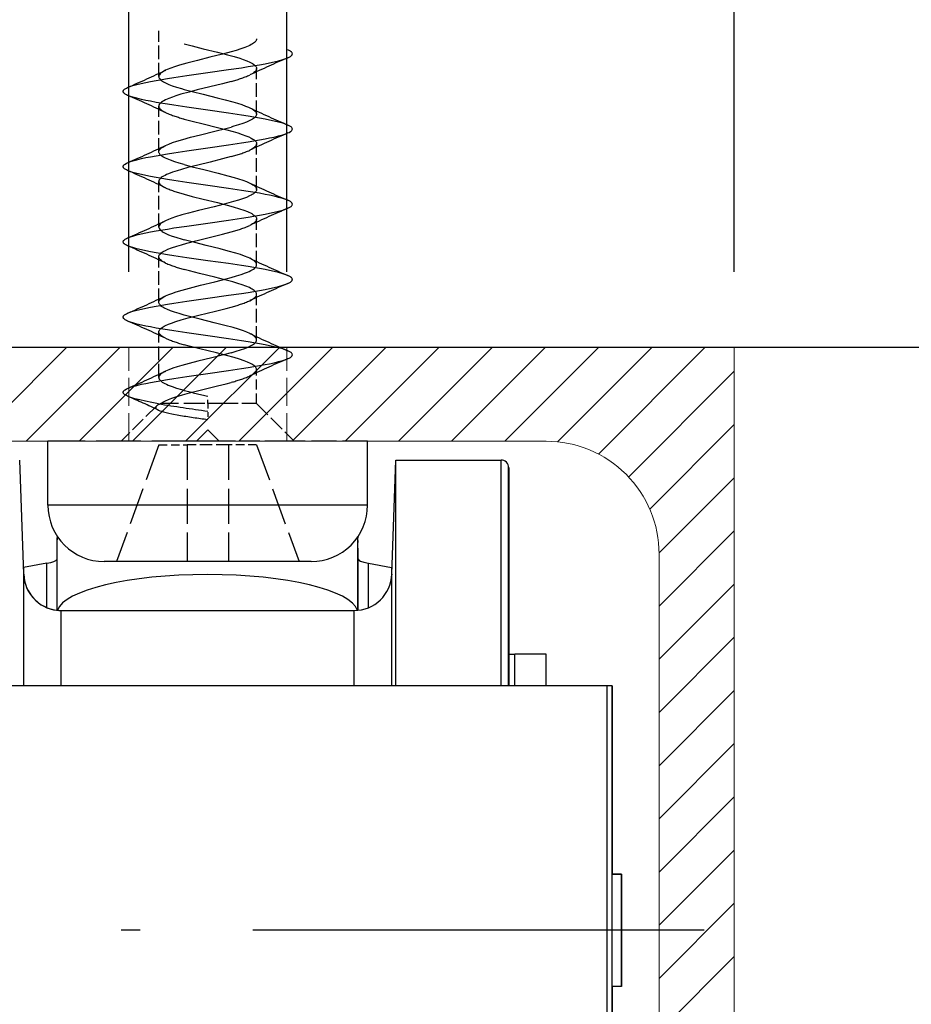
# Model space of a CAD drawing. Extents: x -28 to 330, y -44 to 285.
# Drawn here: x 200 to 224, y 218 to 244 of the extents above; entities that cross this region are included whole.
import ezdxf

# ---------------------------------------------------------------- set-up
doc = ezdxf.new("R2010")
doc.units = 0
doc.linetypes.add('DASHDOT', pattern=[18.5, 12, -3, 0.5, -3])
doc.linetypes.add('DASHED', pattern=[15, 12, -3])
doc.layers.get('0').update_dxf_attribs({"linetype": 'CONTINUOUS'})
doc.layers.get('Defpoints').update_dxf_attribs({"linetype": 'CONTINUOUS'})
for name, color, linetype, lineweight in [('HAWA1', 2, 'CONTINUOUS', 0), ('Hawa2', 9, 'CONTINUOUS', 0), ('Hawa4', 4, 'CONTINUOUS', 0)]:
    doc.layers.add(name, color=color, linetype=linetype, lineweight=lineweight)
doc.layers.add('Hawa5', color=1, linetype='CONTINUOUS')
doc.layers.add('Hawa6', color=3, linetype='CONTINUOUS')
doc.styles.add('Beschlag', font='ARIAL.TTF', dxfattribs={"width": 0.9})
doc.dimstyles.new('HAWA-Strich', dxfattribs={"dimtxt": 3.5, "dimasz": 2, "dimexe": 1, "dimexo": 2, "dimgap": 1, "dimtad": 1, "dimdec": 1, "dimdsep": 46, "dimtxsty": 'Beschlag', "dimblk1": 'OBLIQUE', "dimblk2": 'OBLIQUE', "dimsah": 1, "dimcen": 0, "dimdle": 1, "dimclrd": 256, "dimclre": 256, "dimclrt": 256, "dimadec": 1, "dimazin": 2, "dimtfac": 0.711429, "dimtdec": 1, "dimtmove": 0, "dimatfit": 3, "dimldrblk": 'OBLIQUE', "dimfxl": 1, "dimtolj": 1, "dimarcsym": 0})

# ---------------------------------------------------------------- blocks, each defined once
blk = doc.blocks.new('_Oblique')
at = {"color": 0, "lineweight": -2}
blk.add_line((-0.5, -0.5), (0.5, 0.5), dxfattribs=at)
blk = doc.blocks.new('*D3')
at = {"layer": 'Defpoints', "color": 0}
for p in [(205.334, 235.234), (200.334, 205.234), (262.434, 205.233)]:
    blk.add_point(p, dxfattribs=at)
at = {"layer": 'HAWA1', "lineweight": -2}
for p, q in [((262.435, 236.233), (262.434, 204.233)), ((207.334, 235.234), (263.435, 235.233)), ((202.334, 205.234), (263.434, 205.233))]:
    blk.add_line(p, q, dxfattribs=at)
at = {"layer": 'HAWA1', "lineweight": -2, "xscale": 2, "yscale": 2, "zscale": 2}
for p, rotation in [((262.435, 235.233), 89.99856899999997), ((262.434, 205.233), 269.998569)]:
    blk.add_blockref('_Oblique', p, dxfattribs=dict(at, rotation=rotation))
at = {"layer": 'HAWA1', "insert": (257.99, 220.233), "char_height": 3.5, "attachment_point": 5, "rotation": 89.9986, "style": 'Beschlag'}
blk.add_mtext('\\A1;30 [1{\\H0.711429x;\\S3/16;}"]', dxfattribs=at)
blk = doc.blocks.new('*D4')
at = {"layer": 'Defpoints', "color": 0}
for p in [(205.334, 235.234), (282.432, 235.234), (222.834, 179.234)]:
    blk.add_point(p, dxfattribs=at)
at = {"layer": 'HAWA1', "lineweight": -2}
for p, q in [((282.431, 178.234), (282.432, 236.234)), ((207.334, 235.234), (283.432, 235.234)), ((224.834, 179.234), (283.431, 179.234))]:
    blk.add_line(p, q, dxfattribs=at)
at = {"layer": 'HAWA1', "lineweight": -2, "xscale": 2, "yscale": 2, "zscale": 2}
for p, rotation in [((282.432, 235.234), 89.999523), ((282.431, 179.234), 269.9995229999999)]:
    blk.add_blockref('_Oblique', p, dxfattribs=dict(at, rotation=rotation))
at = {"layer": 'HAWA1', "insert": (278.03, 207.234), "char_height": 3.5, "attachment_point": 5, "rotation": 89.9995, "style": 'Beschlag'}
blk.add_mtext('\\A1;56 [2{\\H0.711429x;\\S7/32;}"]{}{%%p3}', dxfattribs=at)
blk = doc.blocks.new('*D6')
at = {"layer": 'Defpoints', "color": 0}
for p in [(219.334, 269.053), (191.334, 235.234), (219.334, 235.234)]:
    blk.add_point(p, dxfattribs=at)
at = {"layer": 'HAWA1', "lineweight": -2}
for p, q in [((191.334, 237.234), (191.334, 270.053)), ((219.334, 237.234), (219.334, 270.053)), ((190.334, 269.053), (220.334, 269.053))]:
    blk.add_line(p, q, dxfattribs=at)
at = {"layer": 'HAWA1', "lineweight": -2, "xscale": 2, "yscale": 2, "zscale": 2, "rotation": 180}
blk.add_blockref('_Oblique', (191.334, 269.053), dxfattribs=at)
at = {"layer": 'HAWA1', "lineweight": -2, "xscale": 2, "yscale": 2, "zscale": 2}
blk.add_blockref('_Oblique', (219.334, 269.053), dxfattribs=at)
at = {"layer": 'HAWA1', "insert": (205.334, 273.498), "char_height": 3.5, "attachment_point": 5, "style": 'Beschlag'}
blk.add_mtext('\\A1;28 [1{\\H0.711429x;\\S3/32;}"]', dxfattribs=at)
blk = doc.blocks.new('*D7')
at = {"layer": 'Defpoints', "color": 0}
for p in [(207.434, 249.319), (203.234, 235.234), (207.434, 235.234)]:
    blk.add_point(p, dxfattribs=at)
at = {"layer": 'HAWA1', "lineweight": -2}
for p, q in [((203.234, 237.234), (203.234, 250.319)), ((207.434, 237.234), (207.434, 250.319)), ((202.234, 249.319), (208.434, 249.319))]:
    blk.add_line(p, q, dxfattribs=at)
at = {"layer": 'HAWA1', "lineweight": -2, "xscale": 2, "yscale": 2, "zscale": 2, "rotation": 180}
blk.add_blockref('_Oblique', (203.234, 249.319), dxfattribs=at)
at = {"layer": 'HAWA1', "lineweight": -2, "xscale": 2, "yscale": 2, "zscale": 2}
blk.add_blockref('_Oblique', (207.434, 249.319), dxfattribs=at)
at = {"layer": 'HAWA1', "insert": (205.334, 253.741), "char_height": 3.5, "attachment_point": 5, "style": 'Beschlag'}
blk.add_mtext('\\A1;%%c4.2 [{\\H0.711429x;\\S5/32;}"]', dxfattribs=at)

msp = doc.modelspace()

# ---------------------------------------------------------------- linework, layer by layer
at = {"layer": 'Hawa2', "color": 9, "ltscale": 0.088388}
for p, q in [((199.089419, 232.734431), (201.589419, 235.234431)), ((200.503635, 232.734431), (203.003635, 235.234431)), ((201.91785, 232.734431), (204.41785, 235.234431)), ((203.332065, 232.734431), (205.832065, 235.234431)), ((204.74628, 232.734431), (207.24628, 235.234431)), ((206.160495, 232.734431), (208.660495, 235.234431)), ((207.57471, 232.734431), (210.07471, 235.234431)), ((208.988925, 232.734431), (211.488925, 235.234431)), ((210.403125, 232.734431), (212.903125, 235.234431)), ((211.81734, 232.734431), (214.31734, 235.234431)), ((213.231555, 232.734431), (215.731555, 235.234431))]:
    msp.add_line(p, q, dxfattribs=at)
at = {"layer": 'Hawa2', "color": 9, "ltscale": 0.088915}
msp.add_line((214.630847, 232.719538), (217.14577, 235.234431), dxfattribs=at)
at = {"layer": 'Hawa2', "color": 9, "ltscale": 0.100435}
msp.add_line((215.719241, 232.393733), (218.559985, 235.234431), dxfattribs=at)
at = {"layer": 'Hawa2', "color": 9, "ltscale": 0.099412}
msp.add_line((216.521762, 231.782038), (219.333591, 234.593806), dxfattribs=at)
at = {"layer": 'Hawa2', "color": 9, "ltscale": 0.079566}
msp.add_line((217.083148, 230.929133), (219.333591, 233.179621), dxfattribs=at)
at = {"layer": 'Hawa2', "color": 9, "ltscale": 0.070762}
msp.add_line((217.332141, 229.763972), (219.333591, 231.765437), dxfattribs=at)
at = {"layer": 'Hawa2', "color": 9, "ltscale": 0.070711}
for p, q in [((217.333591, 228.35113), (219.333591, 230.35113)), ((217.333591, 226.936945), (219.333591, 228.936945)), ((217.333591, 225.522761), (219.333591, 227.522761)), ((217.333591, 224.108576), (219.333591, 226.108576)), ((217.333591, 222.694392), (219.333591, 224.694392)), ((217.333591, 221.280085), (219.333591, 223.280085)), ((217.333591, 219.865901), (219.333591, 221.865901)), ((217.333591, 218.451716), (219.333591, 220.451716)), ((217.333591, 217.037531), (219.333591, 219.037531))]:
    msp.add_line(p, q, dxfattribs=at)
at = {"layer": 'Hawa4', "color": 4, "ltscale": 0.35}
for p, q in [((191.333591, 235.234431), (205.333591, 235.234431)), ((205.333591, 235.234431), (219.333591, 235.234431))]:
    msp.add_line(p, q, dxfattribs=at)
at = {"layer": 'Hawa4', "color": 4, "linetype": 'DASHED', "ltscale": 0.0625}
for p, q in [((203.2336, 232.734431), (203.2336, 235.234431)), ((203.2336, 232.734431), (203.2336, 235.234431)), ((207.433597, 232.734431), (207.433597, 235.234431))]:
    msp.add_line(p, q, dxfattribs=at)
at = {"layer": 'Hawa4', "color": 4}
msp.add_line((219.333591, 205.234431), (219.333591, 235.234431), dxfattribs=at)
at = {"layer": 'Hawa4', "color": 4, "ltscale": 0.010607}
msp.add_line((205.033603, 232.734431), (205.333591, 233.034479), dxfattribs=at)
at = {"layer": 'Hawa4', "color": 4, "ltscale": 0.010608}
msp.add_line((205.633594, 232.734431), (205.333591, 233.034479), dxfattribs=at)
at = {"layer": 'Hawa4', "color": 4, "ltscale": 0.2175}
for p, q in [((205.033603, 232.734431), (196.333591, 232.734431)), ((214.333591, 232.734431), (205.633594, 232.734431))]:
    msp.add_line(p, q, dxfattribs=at)
at = {"layer": 'Hawa4', "color": 4, "ltscale": 0.372549}
msp.add_line((217.333591, 214.832453), (217.333591, 229.734431), dxfattribs=at)
at = {"layer": 'Hawa4', "color": 4}
msp.add_arc((214.333591, 229.734431), 3, 0, 90.000003, dxfattribs=at)
at = {"layer": 'Hawa5', "color": 1, "linetype": 'DASHED', "ltscale": 0.030328}
msp.add_line((204.033603, 242.427912), (204.033603, 243.641047), dxfattribs=at)
at = {"layer": 'Hawa5', "color": 1, "linetype": 'DASHED', "ltscale": 0.030325}
for p, q in [((206.633594, 241.427912), (206.633594, 242.640925)), ((204.033603, 240.427912), (204.033603, 241.640925)), ((206.633594, 239.427912), (206.633594, 240.640925)), ((204.033603, 238.427912), (204.033603, 239.640925)), ((206.633594, 237.427912), (206.633594, 238.640925)), ((204.033603, 236.427912), (204.033603, 237.640925)), ((206.633594, 235.427912), (206.633594, 236.640925)), ((204.033603, 234.427912), (204.033603, 235.640925))]:
    msp.add_line(p, q, dxfattribs=at)
at = {"layer": 'Hawa5', "color": 1}
msp.add_line((182.833591, 235.234431), (227.833591, 235.234431), dxfattribs=at)
at = {"layer": 'Hawa5', "color": 1, "linetype": 'DASHED', "ltscale": 0.022662}
msp.add_line((206.633594, 233.734431), (206.633594, 234.640925), dxfattribs=at)
at = {"layer": 'Hawa5', "color": 1, "linetype": 'DASHED', "ltscale": 0.004837}
msp.add_line((205.333591, 233.734431), (205.333591, 233.927912), dxfattribs=at)
at = {"layer": 'Hawa5', "color": 1, "linetype": 'DASHED', "ltscale": 0.033017}
msp.add_line((203.967471, 233.668269), (203.033603, 232.734431), dxfattribs=at)
at = {"layer": 'Hawa5', "color": 1, "linetype": 'DASHED', "ltscale": 0.046689}
msp.add_line((205.956851, 233.734431), (204.089282, 233.734431), dxfattribs=at)
at = {"layer": 'Hawa5', "color": 1, "linetype": 'DASHED', "ltscale": 0.0325}
msp.add_line((206.633594, 233.734431), (205.333591, 233.734431), dxfattribs=at)
at = {"layer": 'Hawa5', "color": 1, "linetype": 'DASHED', "ltscale": 0.010492}
msp.add_line((205.333591, 233.734431), (205.333591, 233.314753), dxfattribs=at)
at = {"layer": 'Hawa5', "color": 1, "linetype": 'DASHED', "ltscale": 0.035355}
msp.add_line((206.633594, 233.734431), (207.633594, 232.734431), dxfattribs=at)
at = {"layer": 'Hawa5', "color": 1, "linetype": 'DASHED', "ltscale": 0.098748}
msp.add_line((205.033511, 232.734431), (201.083591, 232.734431), dxfattribs=at)
at = {"layer": 'Hawa5', "color": 1, "ltscale": 0.042499}
for p, q in [((201.083591, 231.03448), (201.083591, 232.734431)), ((209.583591, 231.03448), (209.583591, 232.734431))]:
    msp.add_line(p, q, dxfattribs=at)
at = {"layer": 'Hawa5', "color": 1, "ltscale": 0.015004}
msp.add_line((205.633685, 232.734431), (205.033511, 232.734431), dxfattribs=at)
at = {"layer": 'Hawa5', "color": 1, "linetype": 'DASHED', "ltscale": 0.043437}
msp.add_line((207.371158, 232.734431), (205.633685, 232.734431), dxfattribs=at)
at = {"layer": 'Hawa5', "color": 1, "linetype": 'DASHED', "ltscale": 0.055311}
for p, q in [((209.583591, 232.734431), (207.371158, 232.734431)), ((203.296039, 231.03448), (201.083591, 231.03448))]:
    msp.add_line(p, q, dxfattribs=at)
at = {"layer": 'Hawa5', "color": 1, "linetype": 'DASHED', "ltscale": 0.082473}
for p, q in [((204.033603, 232.634455), (202.905292, 229.53448)), ((206.633594, 232.634455), (207.761905, 229.53448))]:
    msp.add_line(p, q, dxfattribs=at)
at = {"layer": 'Hawa5', "color": 1, "linetype": 'DASHED', "ltscale": 0.01875}
for p, q in [((204.033603, 232.634455), (204.783603, 232.634455)), ((206.633594, 232.634455), (205.883594, 232.634455))]:
    msp.add_line(p, q, dxfattribs=at)
at = {"layer": 'Hawa5', "color": 1, "linetype": 'DASHED', "ltscale": 0.0275}
msp.add_line((205.883594, 232.634455), (204.783603, 232.634455), dxfattribs=at)
at = {"layer": 'Hawa5', "color": 1, "linetype": 'DASHED', "ltscale": 0.077499}
for p, q in [((204.783603, 232.634455), (204.783603, 229.53448)), ((205.883594, 232.634455), (205.883594, 229.53448))]:
    msp.add_line(p, q, dxfattribs=at)
at = {"layer": 'Hawa5', "color": 1, "ltscale": 0.157189}
msp.add_line((207.371158, 231.03448), (201.083591, 231.03448), dxfattribs=at)
at = {"layer": 'Hawa5', "color": 1, "linetype": 'DASHED', "ltscale": 0.157189}
msp.add_line((209.583591, 231.03448), (203.296039, 231.03448), dxfattribs=at)
at = {"layer": 'Hawa5', "color": 1, "ltscale": 0.055311}
msp.add_line((209.583591, 231.03448), (207.371158, 231.03448), dxfattribs=at)
at = {"layer": 'Hawa5', "color": 1, "ltscale": 0.00041}
msp.add_line((201.3259, 230.093318), (201.326907, 230.109675), dxfattribs=at)
at = {"layer": 'Hawa5', "color": 1, "ltscale": 0.001364}
msp.add_line((201.326037, 230.216731), (201.326022, 230.162165), dxfattribs=at)
at = {"layer": 'Hawa5', "color": 1, "ltscale": 0.000265}
msp.add_line((201.336627, 230.162165), (201.326022, 230.162165), dxfattribs=at)
at = {"layer": 'Hawa5', "color": 1, "ltscale": 0.101711}
msp.add_line((206.652011, 229.53448), (202.583591, 229.53448), dxfattribs=at)
at = {"layer": 'Hawa5', "color": 1, "ltscale": 0.035789}
msp.add_line((208.083591, 229.53448), (206.652011, 229.53448), dxfattribs=at)
at = {"layer": 'Hawa5', "color": 1, "linetype": 'DASHED'}
for points in [[(204.710345, 243.299983), (204.918216, 243.244563), (205.213916, 243.170344), (205.590442, 243.07757), (205.861041, 243.00799), (206.031619, 242.960627), (206.183902, 242.913996), (206.279574, 242.881526), (206.370456, 242.847102), (206.453128, 242.810725), (206.489657, 242.79217), (206.52164, 242.774104), (206.548312, 242.75677), (206.569919, 242.740901), (206.587161, 242.726252), (206.600894, 242.71258), (206.611911, 242.699153), (206.620715, 242.685725), (206.62746, 242.671931), (206.63193, 242.657038), (206.633594, 242.640925)], [(206.633594, 243.427912), (206.631579, 243.41009), (206.625079, 243.391535), (206.613895, 243.372492), (206.598147, 243.353449), (206.577884, 243.334406), (206.55318, 243.315363), (206.524127, 243.29632), (206.490817, 243.277278), (206.453372, 243.258235), (206.411929, 243.239192), (206.317645, 243.20135), (206.209308, 243.163264), (206.088458, 243.125178), (205.956851, 243.087092)], [(203.204333, 242.139216), (203.284, 242.170222), (203.338245, 242.1878), (203.448367, 242.218195), (203.567782, 242.247004), (203.687686, 242.273127), (203.807971, 242.297297), (203.958743, 242.325251), (204.261264, 242.376277), (204.434222, 242.403498), (204.78049, 242.455378), (205.33356, 242.53448), (205.886478, 242.613459), (206.232638, 242.665339), (206.405536, 242.692439), (206.708148, 242.743586), (206.858981, 242.771662), (206.979327, 242.795588), (207.099292, 242.821711), (207.218783, 242.85052), (207.328891, 242.881037), (207.383151, 242.898615), (207.462817, 242.929621)], [(205.956851, 243.087092), (205.724414, 243.02508), (205.393176, 242.942561), (205.058871, 242.860041), (204.781299, 242.788264), (204.582065, 242.731623), (204.447147, 242.689143), (204.353259, 242.656062), (204.258914, 242.61822), (204.21448, 242.597834)], [(207.462817, 242.929621), (207.49689, 242.945735), (207.529636, 242.964533), (207.549106, 242.978205), (207.558078, 242.986018), (207.570056, 242.999445), (207.576953, 243.010432), (207.581775, 243.022151), (207.583591, 243.034358), (207.58179, 243.046565), (207.576984, 243.058528), (207.570087, 243.06927), (207.558108, 243.082697), (207.549136, 243.09051), (207.529666, 243.104182), (207.496921, 243.122981), (207.462833, 243.139094)], [(204.21448, 242.597834), (204.167377, 242.573664), (204.127002, 242.549372), (204.093631, 242.52508), (204.067477, 242.500788), (204.048694, 242.476496), (204.042255, 242.464655), (204.037372, 242.452204), (204.034579, 242.440241), (204.033603, 242.427912)], [(204.033603, 242.427912), (204.036487, 242.406672), (204.045108, 242.385554), (204.059375, 242.364436), (204.078693, 242.343806), (204.102237, 242.32403), (204.129184, 242.30511), (204.158847, 242.287043), (204.22504, 242.252986), (204.301242, 242.220027), (204.391788, 242.185847), (204.502429, 242.148737), (204.636096, 242.10821), (204.710345, 242.087092)], [(206.633594, 242.640925), (206.631015, 242.620905), (206.622668, 242.599665), (206.608417, 242.578181), (206.588397, 242.556696), (206.562686, 242.535334), (206.53139, 242.51385), (206.494662, 242.492365), (206.45267, 242.471003)], [(203.204349, 241.929621), (203.170276, 241.945857), (203.137546, 241.964533), (203.118091, 241.978205), (203.109103, 241.986018), (203.09714, 241.999445), (203.090228, 242.010432), (203.085406, 242.022151), (203.083591, 242.034358), (203.085406, 242.046687), (203.090213, 242.058405), (203.09711, 242.069392), (203.109073, 242.08282), (203.118045, 242.090632), (203.137515, 242.104304), (203.170261, 242.122981), (203.204333, 242.139216)], [(205.956851, 242.300105), (205.722873, 242.237727), (205.389407, 242.154597), (205.053241, 242.071711), (204.836185, 242.015925), (204.622241, 241.956599), (204.486438, 241.914973), (204.393527, 241.883601), (204.2979, 241.847468), (204.251147, 241.827693), (204.207004, 241.807185), (204.167087, 241.786433), (204.132129, 241.765681), (204.102298, 241.744929), (204.077701, 241.724055), (204.058475, 241.703303), (204.044665, 241.682551), (204.036365, 241.661677), (204.033603, 241.640925)], [(207.462863, 241.139216), (207.383212, 241.170222), (207.328967, 241.1878), (207.21886, 241.218195), (207.099429, 241.247004), (206.979526, 241.273127), (206.859225, 241.297297), (206.708438, 241.325251), (206.405887, 241.376277), (206.232913, 241.403498), (205.88663, 241.455378), (205.333606, 241.53448), (204.780688, 241.613459), (204.434482, 241.665339), (204.261569, 241.692561), (203.958926, 241.743586), (203.808093, 241.77154), (203.687762, 241.79571), (203.567813, 241.821833), (203.448352, 241.850642), (203.338245, 241.881037), (203.284, 241.898615), (203.204349, 241.929621)], [(204.710345, 242.087092), (204.916705, 242.031794), (205.210162, 241.958186), (205.584369, 241.866145), (205.800891, 241.810847), (206.003375, 241.755671), (206.127536, 241.718806), (206.241046, 241.681941), (206.340304, 241.64593), (206.420138, 241.612971), (206.452808, 241.597834)], [(204.033603, 241.640925), (204.037006, 241.617854), (204.047214, 241.594782), (204.063983, 241.571955), (204.086475, 241.549861), (204.113635, 241.52862), (204.144427, 241.508479), (204.178149, 241.489436), (204.214511, 241.471003)], [(206.633594, 241.427912), (206.631442, 241.409602), (206.624759, 241.390803), (206.613437, 241.37176), (206.597568, 241.352839), (206.577212, 241.333796), (206.552432, 241.314875), (206.523334, 241.295832), (206.489993, 241.276911), (206.452548, 241.257868), (206.365878, 241.220027), (206.264529, 241.182063), (206.149936, 241.144099), (206.023746, 241.106013), (205.956851, 241.087092)], [(206.452808, 241.597834), (206.511294, 241.567072), (206.555041, 241.539118), (206.589175, 241.511408), (206.603335, 241.49676), (206.61542, 241.481257), (206.624972, 241.464655), (206.631305, 241.446833), (206.633594, 241.427912)], [(204.214557, 240.597956), (204.29996, 240.63531), (204.399646, 240.672785), (204.511355, 240.710017), (204.675052, 240.758845), (204.87868, 240.814143), (205.143039, 240.881159), (205.524005, 240.974665), (205.818591, 241.049616), (205.956851, 241.087092)], [(204.710345, 241.300105), (204.918201, 241.244441), (205.21384, 241.170344), (205.590579, 241.07757), (205.808261, 241.021906), (206.011493, 240.966364), (206.135852, 240.929255), (206.249301, 240.892146), (206.347797, 240.856013), (206.42644, 240.823054), (206.486377, 240.793879), (206.53194, 240.767634), (206.567599, 240.742732), (206.596316, 240.717341), (206.60831, 240.703791), (206.618503, 240.689509), (206.626483, 240.67425), (206.631717, 240.658015), (206.633594, 240.640925)], [(207.462833, 240.929621), (207.496905, 240.945857), (207.529636, 240.964533), (207.549106, 240.978205), (207.558078, 240.986018), (207.570056, 240.999445), (207.576968, 241.010432), (207.58179, 241.022151), (207.583591, 241.034358), (207.58179, 241.046687), (207.576984, 241.058405), (207.570087, 241.069392), (207.558108, 241.08282), (207.549136, 241.090632), (207.529666, 241.104304), (207.496936, 241.122981), (207.462863, 241.139216)], [(203.20441, 240.139216), (203.284091, 240.170222), (203.338336, 240.187922), (203.448459, 240.218195), (203.567889, 240.247126), (203.687823, 240.273249), (203.808124, 240.297297), (203.958942, 240.325251), (204.261539, 240.376399), (204.434497, 240.40362), (204.780749, 240.455378), (205.333697, 240.53448), (205.886615, 240.613459), (206.232822, 240.665339), (206.405749, 240.692561), (206.708362, 240.743586), (206.85918, 240.77154), (206.979495, 240.79571), (207.099414, 240.821833), (207.218845, 240.850642), (207.328937, 240.881037), (207.383182, 240.898615), (207.462833, 240.929621)], [(204.033603, 240.427912), (204.035983, 240.447199), (204.043826, 240.467951), (204.057803, 240.489436), (204.077762, 240.511164), (204.103549, 240.532893), (204.135058, 240.554499), (204.172107, 240.576228), (204.214557, 240.597956)], [(206.633594, 240.640925), (206.630862, 240.620295), (206.622363, 240.599055), (206.608035, 240.577693), (206.587985, 240.55633), (206.562289, 240.534968), (206.53107, 240.513606), (206.494479, 240.492365), (206.45267, 240.471003)], [(204.710345, 240.087092), (204.577884, 240.125422), (204.456378, 240.163752), (204.347552, 240.20196), (204.253009, 240.24029), (204.21152, 240.259455), (204.174075, 240.27862), (204.140887, 240.297663), (204.112598, 240.31634), (204.089618, 240.334162), (204.071551, 240.350886), (204.057681, 240.366511), (204.047275, 240.381648), (204.039859, 240.396662), (204.035235, 240.411921), (204.033603, 240.427912)], [(205.956851, 240.300105), (205.726306, 240.238581), (205.397845, 240.156672), (205.066638, 240.075129), (204.804477, 240.007502), (204.639163, 239.961604), (204.518268, 239.925105), (204.396075, 239.884577), (204.288226, 239.843562), (204.240695, 239.823054), (204.197681, 239.802546), (204.159381, 239.78216), (204.125934, 239.761653), (204.097476, 239.741145), (204.074145, 239.720637), (204.056033, 239.700129), (204.043262, 239.679743), (204.035907, 239.659846), (204.033603, 239.640925)], [(203.204364, 239.929621), (203.170276, 239.945857), (203.137546, 239.964533), (203.118075, 239.978205), (203.109088, 239.986018), (203.097125, 239.999568), (203.090213, 240.010432), (203.085406, 240.022151), (203.083591, 240.03448), (203.085406, 240.046687), (203.090228, 240.058528), (203.09714, 240.069392), (203.109119, 240.08282), (203.118106, 240.090632), (203.137576, 240.104304), (203.170322, 240.122981), (203.20441, 240.139216)], [(204.710345, 240.087092), (204.923266, 240.030207), (205.226245, 239.954279), (205.609943, 239.859797), (205.866366, 239.793513), (206.035052, 239.746516), (206.150973, 239.711482), (206.264667, 239.673762), (206.36597, 239.635798), (206.452609, 239.597956)], [(207.462833, 239.139216), (207.383182, 239.170222), (207.328937, 239.1878), (207.218845, 239.218195), (207.099399, 239.247004), (206.979465, 239.273249), (206.859149, 239.297297), (206.708316, 239.325251), (206.405704, 239.376399), (206.232761, 239.403498), (205.886539, 239.455378), (205.333621, 239.53448), (204.780643, 239.613459), (204.434375, 239.665339), (204.261432, 239.692561), (203.958835, 239.743586), (203.808032, 239.77154), (203.687717, 239.79571), (203.567813, 239.821833), (203.448367, 239.850642), (203.33826, 239.881037), (203.284015, 239.898615), (203.204364, 239.929621)], [(204.033603, 239.640925), (204.036014, 239.621516), (204.042651, 239.603327), (204.052661, 239.58636), (204.065509, 239.570246), (204.081027, 239.554621), (204.099368, 239.53924), (204.121051, 239.523493), (204.146838, 239.507136), (204.177646, 239.48968), (204.214465, 239.471003)], [(206.452609, 239.597956), (206.495303, 239.576106), (206.53255, 239.554255), (206.564151, 239.532404), (206.589984, 239.510676), (206.609912, 239.488825), (206.623736, 239.467219), (206.631335, 239.446711), (206.633594, 239.427912)], [(204.710345, 239.300105), (204.918506, 239.244319), (205.214572, 239.1701), (205.590915, 239.077448), (205.84653, 239.011775), (206.011783, 238.966242), (206.181583, 238.914729), (206.290347, 238.877619), (206.386279, 238.84051), (206.428958, 238.821955), (206.467898, 238.803401), (206.502994, 238.784846), (206.534106, 238.766291), (206.56113, 238.747737), (206.583987, 238.729182), (206.602603, 238.710627), (206.616885, 238.692072), (206.626636, 238.673884), (206.631991, 238.656794), (206.633594, 238.640925)], [(206.633594, 239.427912), (206.632205, 239.413264), (206.628406, 239.39947), (206.622424, 239.386164), (206.6142, 239.372859), (206.603229, 239.358943), (206.588809, 239.344172), (206.570102, 239.328059), (206.546359, 239.310603), (206.517383, 239.292292), (206.48389, 239.273615), (206.446429, 239.255061), (206.360202, 239.217707), (206.259891, 239.180354), (206.146854, 239.143122), (206.022632, 239.105769), (205.956851, 239.087092)], [(205.956851, 239.087092), (205.768344, 239.036433), (205.500812, 238.96905), (205.089419, 238.867732), (204.826266, 238.800349), (204.643161, 238.74969), (204.47745, 238.699153), (204.378757, 238.665339), (204.290774, 238.631648), (204.214511, 238.597834)], [(207.462802, 238.929621), (207.49689, 238.945857), (207.529636, 238.964533), (207.549106, 238.978205), (207.558093, 238.986018), (207.570071, 238.999445), (207.576968, 239.010432), (207.58179, 239.022151), (207.583591, 239.03448), (207.58179, 239.046687), (207.576968, 239.058405), (207.570071, 239.069392), (207.558093, 239.08282), (207.549121, 239.090632), (207.529651, 239.104304), (207.496905, 239.122981), (207.462833, 239.139216)], [(203.204318, 238.139216), (203.283954, 238.170222), (203.338199, 238.1878), (203.448291, 238.218195), (203.567737, 238.247004), (203.687671, 238.273127), (203.808002, 238.297297), (203.958835, 238.325251), (204.261447, 238.376277), (204.43436, 238.403498), (204.780536, 238.455378), (205.333438, 238.534358), (205.886462, 238.613459), (206.232761, 238.665339), (206.405734, 238.692561), (206.708301, 238.743586), (206.859088, 238.77154), (206.979388, 238.79571), (207.099307, 238.821833), (207.218738, 238.850642), (207.32886, 238.881037), (207.383121, 238.898615), (207.462802, 238.929621)], [(204.214511, 238.597834), (204.176303, 238.578425), (204.142398, 238.559138), (204.112903, 238.539729), (204.087955, 238.52032), (204.067615, 238.50091), (204.051974, 238.481501), (204.041247, 238.462458), (204.035358, 238.444514), (204.033603, 238.427912)], [(206.633594, 238.640925), (206.631976, 238.625056), (206.627551, 238.610163), (206.620578, 238.595881), (206.610843, 238.581233), (206.597644, 238.565852), (206.579959, 238.549128), (206.556766, 238.53094), (206.527423, 238.511408), (206.492404, 238.491145), (206.452655, 238.471003)], [(204.033603, 238.427912), (204.034747, 238.414485), (204.037936, 238.401911), (204.049716, 238.377741), (204.070041, 238.352351), (204.084643, 238.338435), (204.103061, 238.32342), (204.125735, 238.307429), (204.152698, 238.290583), (204.217212, 238.256648), (204.294391, 238.222834), (204.383365, 238.188899), (204.483111, 238.154963), (204.650455, 238.10406), (204.710345, 238.087092)], [(204.033603, 237.640925), (204.035663, 237.658869), (204.04259, 237.678401), (204.055209, 237.69903), (204.073352, 237.719904), (204.096118, 237.740046), (204.122302, 237.759211), (204.150714, 237.777033), (204.210513, 237.808894), (204.27196, 237.836726), (204.37392, 237.876643), (204.51047, 237.922663), (204.632678, 237.959651), (204.77904, 238.000666), (205.016635, 238.062556), (205.411029, 238.159846), (205.724582, 238.238215), (205.956851, 238.300105)], [(203.204364, 237.929621), (203.170276, 237.945857), (203.13753, 237.964533), (203.11806, 237.978205), (203.109088, 237.986018), (203.097125, 237.999568), (203.090213, 238.010432), (203.085406, 238.022151), (203.083591, 238.03448), (203.085406, 238.046687), (203.090228, 238.058405), (203.097125, 238.069392), (203.109088, 238.08282), (203.11806, 238.090632), (203.13753, 238.104304), (203.170245, 238.122981), (203.204318, 238.139216)], [(206.452594, 237.597956), (206.410541, 237.617121), (206.314777, 237.655695), (206.204654, 237.694148), (206.081805, 237.732722), (205.877627, 237.790461), (205.663608, 237.846247), (205.291202, 237.938288), (204.987231, 238.013728), (204.780185, 238.067927), (204.710345, 238.087092)], [(207.462848, 237.139216), (207.383182, 237.170222), (207.328937, 237.1878), (207.218829, 237.218195), (207.099353, 237.247004), (206.979388, 237.273249), (206.859042, 237.297297), (206.708224, 237.325251), (206.405612, 237.376399), (206.23273, 237.40362), (205.886584, 237.455378), (205.333667, 237.53448), (204.780566, 237.613459), (204.434299, 237.665339), (204.26134, 237.692561), (203.958819, 237.743586), (203.808047, 237.77154), (203.687747, 237.79571), (203.567844, 237.821833), (203.448413, 237.850642), (203.33829, 237.881037), (203.28403, 237.898615), (203.204364, 237.929621)], [(204.214435, 237.471003), (204.170581, 237.493464), (204.132678, 237.515803), (204.102008, 237.537165), (204.078738, 237.556819), (204.06174, 237.574641), (204.049518, 237.590998), (204.040973, 237.606989), (204.035586, 237.623347), (204.033603, 237.640925)], [(205.956851, 237.087092), (206.097171, 237.127741), (206.225024, 237.168391), (206.338336, 237.209162), (206.388965, 237.229426), (206.435275, 237.249812), (206.4771, 237.270075), (206.514255, 237.290461), (206.546374, 237.310725), (206.572879, 237.330256), (206.593799, 237.348933), (206.609531, 237.366633), (206.620761, 237.383112), (206.628146, 237.398737), (206.632281, 237.41363), (206.633594, 237.427912)], [(206.633594, 237.427912), (206.632312, 237.442072), (206.628436, 237.456355), (206.621753, 237.471003), (206.611819, 237.486262), (206.598056, 237.502497), (206.579776, 237.519831), (206.556354, 237.538264), (206.527286, 237.557551), (206.492526, 237.57757), (206.452594, 237.597956)], [(206.633594, 236.640925), (206.63248, 236.654109), (206.629077, 236.667414), (206.623263, 236.681086), (206.614688, 236.695246), (206.602893, 236.710261), (206.587344, 236.72613), (206.567477, 236.742854), (206.542819, 236.760554), (206.513126, 236.778987), (206.478564, 236.797907), (206.439731, 236.81695), (206.350314, 236.855036), (206.246356, 236.893122), (206.129336, 236.931208), (206.000964, 236.969294), (205.791873, 237.026301), (205.520953, 237.094904), (205.110507, 237.195857), (204.848895, 237.262507), (204.710345, 237.300105)], [(203.20441, 236.139216), (203.284091, 236.170222), (203.338351, 236.187922), (203.448474, 236.218195), (203.567966, 236.247126), (203.687945, 236.273249), (203.808322, 236.297297), (203.959109, 236.325373), (204.261691, 236.376399), (204.434558, 236.40362), (204.780673, 236.455378), (205.333606, 236.53448), (205.886722, 236.613459), (206.232959, 236.665339), (206.405902, 236.692561), (206.708362, 236.743586), (206.859119, 236.77154), (206.979419, 236.79571), (207.099322, 236.821833), (207.218753, 236.850642), (207.328876, 236.881037), (207.383151, 236.898615), (207.462833, 236.929621)], [(204.214511, 236.597834), (204.294528, 236.633112), (204.374545, 236.663874), (204.496661, 236.705256), (204.65079, 236.751887), (204.851306, 236.806941), (205.145206, 236.881648), (205.52521, 236.975031), (205.818988, 237.049738), (205.956851, 237.087092)], [(207.462833, 236.929621), (207.496921, 236.945857), (207.529666, 236.964655), (207.549136, 236.978205), (207.558108, 236.986018), (207.570087, 236.999568), (207.576984, 237.010432), (207.58179, 237.022273), (207.583591, 237.03448), (207.58179, 237.046687), (207.576968, 237.058405), (207.570056, 237.069392), (207.558093, 237.08282), (207.549121, 237.090632), (207.529651, 237.104304), (207.496921, 237.122981), (207.462848, 237.139216)], [(206.452716, 236.471003), (206.495151, 236.492732), (206.532153, 236.514338), (206.563022, 236.535578), (206.587466, 236.555842), (206.605838, 236.575007), (206.618854, 236.592951), (206.627368, 236.609797), (206.632098, 236.625666), (206.633594, 236.640925)], [(204.033603, 236.427912), (204.035602, 236.445612), (204.041675, 236.463435), (204.051913, 236.481379), (204.066577, 236.499812), (204.085956, 236.518611), (204.11037, 236.537898), (204.140002, 236.557551), (204.174838, 236.577693), (204.214511, 236.597834)], [(204.710345, 236.087092), (204.57587, 236.126032), (204.452731, 236.164851), (204.342715, 236.203791), (204.247485, 236.242732), (204.205875, 236.262141), (204.16846, 236.281672), (204.13544, 236.301081), (204.107104, 236.320368), (204.083667, 236.339289), (204.065021, 236.357844), (204.050952, 236.37591), (204.041186, 236.393488), (204.035464, 236.410822), (204.033603, 236.427912)], [(203.204364, 235.929621), (203.170276, 235.945857), (203.137515, 235.964655), (203.118045, 235.978205), (203.109073, 235.986018), (203.09711, 235.999568), (203.090213, 236.010432), (203.085406, 236.022273), (203.083591, 236.03448), (203.085406, 236.046687), (203.090228, 236.058528), (203.09714, 236.069392), (203.109119, 236.08282), (203.118106, 236.090632), (203.137576, 236.104304), (203.170322, 236.122981), (203.20441, 236.139216)], [(204.033603, 235.640925), (204.035205, 235.656794), (204.040042, 235.672663), (204.04819, 235.688654), (204.059787, 235.70489), (204.075076, 235.721491), (204.094241, 235.738581), (204.11748, 235.755915), (204.144931, 235.773615), (204.176532, 235.79156), (204.211963, 235.809626), (204.289233, 235.843928), (204.366839, 235.873957), (204.483996, 235.91424), (204.627917, 235.958308), (204.817172, 236.01092), (205.099032, 236.083186), (205.539767, 236.191584), (205.82355, 236.263972), (205.956851, 236.300105)], [(207.462833, 235.139216), (207.383151, 235.170222), (207.328891, 235.187922), (207.218753, 235.218195), (207.099261, 235.247126), (206.979297, 235.273249), (206.85892, 235.297297), (206.708148, 235.325251), (206.405612, 235.376399), (206.232745, 235.403498), (205.886645, 235.455378), (205.333652, 235.53448), (204.78049, 235.613459), (204.434299, 235.665339), (204.261371, 235.692561), (203.958911, 235.743586), (203.808169, 235.77154), (203.687854, 235.795588), (203.567935, 235.821833), (203.448489, 235.850642), (203.338336, 235.881037), (203.284061, 235.898615), (203.204364, 235.929621)], [(206.452624, 235.597956), (206.371219, 235.633723), (206.283557, 235.667048), (206.148578, 235.712214), (206.007403, 235.75445), (205.786151, 235.814753), (205.508472, 235.884944), (205.134601, 235.976862), (204.845889, 236.050349), (204.710345, 236.087092)], [(204.214557, 235.471003), (204.175342, 235.490901), (204.140689, 235.510798), (204.110904, 235.530573), (204.08623, 235.549983), (204.066608, 235.569026), (204.051822, 235.58758), (204.041568, 235.605647), (204.035571, 235.623469), (204.033603, 235.640925)], [(206.633594, 235.427912), (206.630694, 235.449153), (206.622027, 235.470393), (206.607623, 235.491633), (206.587543, 235.512873), (206.561877, 235.534113), (206.530734, 235.555354), (206.49425, 235.576716), (206.452624, 235.597956)], [(205.956851, 235.087092), (206.087833, 235.124934), (206.208163, 235.162776), (206.31615, 235.200739), (206.410235, 235.238581), (206.451648, 235.257502), (206.489123, 235.276423), (206.522494, 235.295344), (206.551654, 235.314265), (206.576511, 235.333308), (206.596973, 235.352229), (206.612949, 235.37115), (206.624408, 235.39007), (206.631305, 235.408991), (206.633594, 235.427912)], [(205.956851, 235.087092), (205.74985, 235.031672), (205.442462, 234.954646), (205.068179, 234.862483), (204.843707, 234.804987), (204.64075, 234.748957), (204.517932, 234.712092), (204.405093, 234.674738), (204.303195, 234.636653), (204.257007, 234.617365), (204.21445, 234.597834)], [(206.633594, 234.640925), (206.631518, 234.658991), (206.625278, 234.676936), (206.614902, 234.695002), (206.600421, 234.712946), (206.581882, 234.731013), (206.559344, 234.749079), (206.532886, 234.767024), (206.502582, 234.78509), (206.468524, 234.803034), (206.390887, 234.838557), (206.305865, 234.872004), (206.173968, 234.91717), (206.037509, 234.958796), (205.828509, 235.016657), (205.565356, 235.083918), (205.126086, 235.19195), (204.843219, 235.264094), (204.710345, 235.300105)], [(207.462833, 234.929621), (207.496921, 234.945857), (207.529666, 234.964655), (207.549136, 234.978205), (207.558108, 234.986018), (207.570087, 234.999568), (207.576984, 235.010432), (207.58179, 235.022273), (207.583591, 235.03448), (207.58179, 235.046687), (207.576968, 235.058405), (207.570071, 235.069392), (207.558093, 235.08282), (207.549121, 235.090632), (207.529651, 235.104304), (207.496921, 235.122981), (207.462833, 235.139216)], [(203.204303, 234.139216), (203.283984, 234.170222), (203.33826, 234.1878), (203.448398, 234.218195), (203.567874, 234.247126), (203.687823, 234.273249), (203.808185, 234.297297), (203.958942, 234.325251), (204.261432, 234.376277), (204.434314, 234.403498), (204.780414, 234.455378), (205.333469, 234.534358), (205.886645, 234.613459), (206.232822, 234.665339), (206.405719, 234.692561), (206.708194, 234.743586), (206.858935, 234.77154), (206.979282, 234.795588), (207.099216, 234.821711), (207.218677, 234.850642), (207.328845, 234.880915), (207.383121, 234.898615), (207.462833, 234.929621)], [(204.21445, 234.597834), (204.172839, 234.576594), (204.136386, 234.555354), (204.105273, 234.534113), (204.079623, 234.512873), (204.059543, 234.491633), (204.045154, 234.470393), (204.036487, 234.449153), (204.033603, 234.427912)], [(206.452624, 234.471003), (206.494266, 234.492243), (206.530749, 234.513484), (206.561877, 234.534724), (206.587543, 234.555964), (206.607623, 234.577204), (206.622027, 234.598445), (206.63071, 234.619685), (206.633594, 234.640925)], [(204.033603, 234.427912), (204.036182, 234.407893), (204.043902, 234.387873), (204.056735, 234.367854), (204.074634, 234.347712), (204.097522, 234.327693), (204.125323, 234.307673), (204.157931, 234.287531), (204.195193, 234.267512), (204.236972, 234.247492), (204.283099, 234.227473), (204.387637, 234.187312), (204.507175, 234.147273), (204.639773, 234.107112), (204.710345, 234.087092)], [(204.089282, 233.734431), (204.112979, 233.752741), (204.140704, 233.771052), (204.172366, 233.789362), (204.207889, 233.807673), (204.289447, 233.84405), (204.382907, 233.879817), (204.48627, 233.914973), (204.657901, 233.966975), (204.849216, 234.019343), (205.132663, 234.091487), (205.588702, 234.203791), (205.825336, 234.26446), (205.956851, 234.300105)], [(203.204364, 233.929621), (203.170276, 233.945857), (203.13753, 233.964533), (203.118075, 233.978205), (203.109088, 233.986018), (203.097125, 233.999568), (203.090228, 234.010432), (203.085406, 234.022151), (203.083591, 234.03448), (203.085406, 234.046687), (203.090213, 234.058405), (203.09711, 234.069392), (203.109073, 234.08282), (203.118045, 234.090632), (203.1375, 234.104304), (203.17023, 234.122981), (203.204303, 234.139216)], [(204.024814, 233.731989), (203.842807, 233.764948), (203.67673, 233.797907), (203.528354, 233.830866), (203.399264, 233.863825), (203.290881, 233.896784), (203.247256, 233.912287), (203.204364, 233.929621)], [(203.967471, 233.668269), (203.954806, 233.652033), (203.949664, 233.637019), (203.95061, 233.623225), (203.956363, 233.610529), (203.966296, 233.598445), (203.980548, 233.58636), (204.000003, 233.573664), (204.026202, 233.560237)], [(204.026202, 233.560237), (204.060443, 233.54571), (204.104739, 233.529841), (204.159839, 233.513117), (204.224582, 233.495905), (204.29761, 233.478816), (204.378604, 233.461604), (204.563098, 233.427302)]]:
    msp.add_lwpolyline(points, dxfattribs=at)
for centre, radius, start, end in [((220.207706, 213.463313), 32.104038, 113.389589, 115.369628), ((190.48363, 271.537287), 32.031868, 293.398471, 295.387927), ((205.167743, 245.428401), 3.225442, 284.15702, 293.483138), ((190.454043, 212.465632), 32.104198, 64.619846, 66.599877), ((220.187213, 270.552668), 32.047447, 244.618037, 246.606517), ((205.496463, 244.419612), 3.21621, 246.502953, 255.856315), ((220.207126, 211.47198), 32.095985, 113.394739, 115.375255), ((190.48334, 269.53802), 32.032658, 293.398409, 295.387811), ((205.167697, 243.428645), 3.225626, 284.156992, 293.482557), ((190.453418, 210.464289), 32.105671, 64.619875, 66.599795), ((220.185245, 268.551936), 32.04594, 244.620648, 246.60923), ((205.499713, 242.426936), 3.224077, 246.500628, 255.831904), ((220.157626, 209.577082), 31.979731, 113.388211, 115.375911), ((190.484103, 267.536311), 32.030834, 293.398328, 295.387858), ((205.167651, 241.428767), 3.225776, 284.157013, 293.481997), ((190.453769, 208.465144), 32.104733, 64.619751, 66.599734), ((205.499179, 240.425471), 3.222491, 246.497849, 255.834458), ((220.211932, 266.606867), 32.107014, 244.619649, 246.604456), ((220.197665, 207.49261), 32.07328, 113.393884, 115.375802), ((190.484881, 265.534602), 32.028866, 293.398328, 295.387996), ((205.167941, 239.428034), 3.224914, 284.155742, 293.484285), ((190.454791, 206.467463), 32.1022, 64.619613, 66.599768), ((220.254672, 264.7055), 32.214378, 244.626029, 246.604244), ((205.499408, 238.428401), 3.225388, 246.517943, 255.843727), ((220.286136, 205.292414), 32.292068, 113.396959, 115.36546), ((190.484286, 263.535822), 32.030216, 293.398328, 295.387988), ((205.167789, 237.428401), 3.225374, 284.156349, 293.481956), ((210.008823, 253.60882), 20.228212, 254.814902, 256.636965), ((188.133258, 199.280207), 37.785061, 65.12651, 66.492903), ((204.199283, 233.380427), 0.3701, 107.263653, 128.847653), ((211.071002, 276.169367), 43.01857, 260.572718, 262.335692), ((207.78728, 252.917903), 19.755671, 260.607005, 262.865476)]:
    msp.add_arc(centre, radius, start, end, dxfattribs=at)
at = {"layer": 'Hawa5', "color": 1}
for centre, start, end in [((202.583591, 231.03448), 180.0000051, 270.000001), ((208.083591, 231.03448), 269.999997, 0)]:
    msp.add_arc(centre, 1.5, start, end, dxfattribs=at)
for centre, major_axis, ratio, start_param, end_param in [((201.325961, 232.04156), (0, -2), 0.000106, 0.238081723, 0.34906584), ((205.325915, 230.086482), (4, -0.000114), 0.258819, 3.044089317, 3.119312525), ((209.326465, 227.403864), (0, 2), 0.000106, 6.195919037, 6.283268452)]:
    msp.add_ellipse(centre, major_axis=major_axis, ratio=ratio, start_param=start_param, end_param=end_param, dxfattribs=at)
at = {"layer": 'Hawa6', "color": 3, "ltscale": 0.075919}
for p, q in [((200.439578, 229.199519), (200.333591, 232.234431)), ((210.227618, 229.199519), (210.333591, 232.234431))]:
    msp.add_line(p, q, dxfattribs=at)
at = {"layer": 'Hawa6', "color": 3, "ltscale": 0.07}
msp.add_line((210.333591, 232.234431), (213.133594, 232.234431), dxfattribs=at)
at = {"layer": 'Hawa6', "color": 3, "ltscale": 0.038257}
for p, q in [((210.333591, 230.704157), (210.333591, 232.234431)), ((213.133594, 230.704157), (213.133594, 232.234431))]:
    msp.add_line(p, q, dxfattribs=at)
at = {"layer": 'Hawa6', "color": 3, "ltscale": 3.9e-05}
msp.add_line((213.135623, 232.234431), (213.137179, 232.234431), dxfattribs=at)
at = {"layer": 'Hawa6', "color": 3, "ltscale": 0.037643}
msp.add_line((213.333591, 230.528742), (213.333591, 232.03448), dxfattribs=at)
at = {"layer": 'Hawa6', "color": 3, "ltscale": 0.033444}
msp.add_line((213.336246, 230.528742), (213.335834, 231.866511), dxfattribs=at)
at = {"layer": 'Hawa6', "color": 3, "ltscale": 0.111743}
for p, q in [((210.333591, 226.234431), (210.333591, 230.704157)), ((213.133594, 226.234431), (213.133594, 230.704157))]:
    msp.add_line(p, q, dxfattribs=at)
at = {"layer": 'Hawa6', "color": 3, "ltscale": 0.107358}
msp.add_line((213.333591, 226.234431), (213.333591, 230.528742), dxfattribs=at)
at = {"layer": 'Hawa6', "color": 3, "ltscale": 0.046323}
msp.add_line((201.325854, 228.240534), (201.3259, 230.09344), dxfattribs=at)
at = {"layer": 'Hawa6', "color": 3, "ltscale": 0.046738}
msp.add_line((201.326846, 228.240168), (201.326907, 230.109675), dxfattribs=at)
at = {"layer": 'Hawa6', "color": 3, "ltscale": 0.000272}
msp.add_line((209.326022, 230.162165), (209.315127, 230.162165), dxfattribs=at)
at = {"layer": 'Hawa6', "color": 3, "ltscale": 0.046774}
msp.add_line((209.324847, 228.238703), (209.324893, 230.109675), dxfattribs=at)
at = {"layer": 'Hawa6', "color": 3, "ltscale": 0.00041}
msp.add_line((209.3259, 230.093318), (209.324893, 230.109675), dxfattribs=at)
at = {"layer": 'Hawa6', "color": 3, "ltscale": 0.046347}
msp.add_line((209.325854, 228.239436), (209.3259, 230.093318), dxfattribs=at)
at = {"layer": 'Hawa6', "color": 3, "ltscale": 0.000797}
msp.add_line((209.326037, 230.194026), (209.326022, 230.162165), dxfattribs=at)
at = {"layer": 'Hawa6', "color": 3, "ltscale": 0.01492}
msp.add_line((209.328677, 229.600031), (209.32796, 230.196833), dxfattribs=at)
at = {"layer": 'Hawa6', "color": 3, "ltscale": 0.034009}
msp.add_line((209.328662, 228.23968), (209.328677, 229.600031), dxfattribs=at)
at = {"layer": 'Hawa6', "color": 3, "ltscale": 4.6e-05}
msp.add_line((200.435748, 229.373713), (200.437472, 229.374323), dxfattribs=at)
at = {"layer": 'Hawa6', "color": 3, "ltscale": 0.015648}
msp.add_line((201.052539, 229.490412), (200.437472, 229.374323), dxfattribs=at)
at = {"layer": 'Hawa6', "color": 3, "ltscale": 0.001431}
msp.add_line((200.437472, 229.374323), (200.437472, 229.317072), dxfattribs=at)
at = {"layer": 'Hawa6', "color": 3, "ltscale": 0.029437}
msp.add_line((201.052524, 228.312922), (201.052539, 229.490412), dxfattribs=at)
at = {"layer": 'Hawa6', "color": 3, "ltscale": 0.028934}
msp.add_line((209.327899, 228.238947), (209.32648, 229.396296), dxfattribs=at)
at = {"layer": 'Hawa6', "color": 3, "ltscale": 0.029535}
msp.add_line((209.605075, 228.309016), (209.60509, 229.490412), dxfattribs=at)
at = {"layer": 'Hawa6', "color": 3, "ltscale": 0.015655}
msp.add_line((209.60509, 229.490412), (210.220431, 229.374323), dxfattribs=at)
at = {"layer": 'Hawa6', "color": 3, "ltscale": 0.000348}
msp.add_line((210.220431, 229.374323), (210.233768, 229.370295), dxfattribs=at)
at = {"layer": 'Hawa6', "color": 3, "ltscale": 0.006171}
msp.add_line((210.220431, 229.374323), (210.220431, 229.127497), dxfattribs=at)
at = {"layer": 'Hawa6', "color": 3, "ltscale": 0.028967}
for p, q in [((200.439578, 228.040827), (200.439578, 229.199519)), ((210.227618, 228.040827), (210.227618, 229.199519))]:
    msp.add_line(p, q, dxfattribs=at)
at = {"layer": 'Hawa6', "color": 3, "ltscale": 0.025012}
msp.add_line((209.326388, 229.283259), (209.326099, 228.282771), dxfattribs=at)
at = {"layer": 'Hawa6', "color": 3, "ltscale": 0.045163}
for p, q in [((200.439578, 226.234309), (200.439578, 228.040827)), ((210.227618, 226.234309), (210.227618, 228.040827))]:
    msp.add_line(p, q, dxfattribs=at)
at = {"layer": 'Hawa6', "color": 3, "ltscale": 0.194732}
msp.add_line((201.438968, 228.234431), (209.228229, 228.234431), dxfattribs=at)
at = {"layer": 'Hawa6', "color": 3, "ltscale": 0.026013}
for p, q in [((201.438968, 227.193903), (201.438968, 228.234431)), ((209.228229, 227.193903), (209.228229, 228.234431))]:
    msp.add_line(p, q, dxfattribs=at)
at = {"layer": 'Hawa6', "color": 3, "ltscale": 0.023987}
for p, q in [((201.438968, 226.234431), (201.438968, 227.193903)), ((209.228229, 226.234431), (209.228229, 227.193903))]:
    msp.add_line(p, q, dxfattribs=at)
at = {"layer": 'Hawa6', "color": 3, "ltscale": 0.004105}
msp.add_line((213.336658, 227.072688), (213.500857, 227.072688), dxfattribs=at)
at = {"layer": 'Hawa6', "color": 3, "ltscale": 0.020956}
msp.add_line((213.500857, 226.234431), (213.500857, 227.072688), dxfattribs=at)
at = {"layer": 'Hawa6', "color": 3, "ltscale": 0.020731}
msp.add_line((214.330081, 227.072688), (213.500857, 227.072688), dxfattribs=at)
at = {"layer": 'Hawa6', "color": 3, "ltscale": 0.020959}
msp.add_line((214.330081, 226.234309), (214.330081, 227.072688), dxfattribs=at)
at = {"layer": 'Hawa6', "color": 3}
msp.add_line((215.949618, 226.234431), (194.717578, 226.234431), dxfattribs=at)
at = {"layer": 'Hawa6', "color": 3, "ltscale": 0.325}
for p, q in [((215.949618, 213.234431), (215.949618, 226.234431)), ((216.083591, 213.234431), (216.083591, 226.234431))]:
    msp.add_line(p, q, dxfattribs=at)
at = {"layer": 'Hawa6', "color": 3, "ltscale": 0.003349}
msp.add_line((216.083591, 226.234431), (215.949618, 226.234431), dxfattribs=at)
at = {"layer": 'Hawa6', "color": 3, "ltscale": 0.125137}
msp.add_line((216.087222, 226.234431), (216.087222, 221.228938), dxfattribs=at)
at = {"layer": 'Hawa6', "color": 3, "ltscale": 0.006209}
msp.add_line((216.083209, 221.229426), (216.331576, 221.229426), dxfattribs=at)
at = {"layer": 'Hawa6', "color": 3, "ltscale": 0.006251}
msp.add_line((216.333591, 221.229426), (216.08356, 221.229426), dxfattribs=at)
at = {"layer": 'Hawa6', "color": 3, "ltscale": 0.00625}
for p, q in [((216.333591, 221.229426), (216.083591, 221.229426)), ((216.333591, 218.239436), (216.083591, 218.239436))]:
    msp.add_line(p, q, dxfattribs=at)
at = {"layer": 'Hawa6', "color": 3, "ltscale": 0.037375}
for p, q in [((216.333591, 221.229426), (216.333591, 219.734431)), ((216.333591, 219.734431), (216.333591, 218.239436))]:
    msp.add_line(p, q, dxfattribs=at)
at = {"layer": 'Hawa6', "color": 3, "linetype": 'DASHDOT'}
msp.add_line((218.533649, 219.734431), (192.133044, 219.734431), dxfattribs=at)
at = {"layer": 'Hawa6', "color": 3, "ltscale": 0.125113}
msp.add_line((216.087222, 218.238947), (216.087222, 213.234431), dxfattribs=at)
at = {"layer": 'Hawa6', "color": 3}
for centre, radius, start, end in [((213.133594, 232.03448), 0.2, 359.9999969, 90.000003), ((201.438968, 229.234431), 1, 181.999997, 270.000004), ((201.440997, 229.234431), 0.999998, 182.002443, 263.388682), ((209.228229, 229.234431), 1, 269.999997, 358.000002), ((201.436954, 229.234431), 1.000006, 255.664626, 269.999957)]:
    msp.add_arc(centre, radius, start, end, dxfattribs=at)
for centre, major_axis, ratio, start_param, end_param in [((210.331576, 219.734431), (-0.000001, 12.5), 0.000106, 0.003025429, 0.057723518), ((213.33562, 219.734431), (-0.000001, 12.3), 0.000106, 5.26916647, 7.297203541), ((205.325915, 230.086482), (4, -0.000114), 0.258819, 0.022500552, 0.083314963), ((209.325961, 232.04156), (0, -2), 0.000106, 6.055173397, 6.283185482), ((209.325961, 232.04156), (0, -2), 0.000106, 0.000000235, 0.34906584), ((198.328677, 229.600031), (3, -0.000028), 0.087156, 5.850762367, 6.234909058), ((212.328677, 229.600031), (3, -0.000028), 0.087156, 3.141699553, 3.574229479), ((213.33562, 219.734431), (0, 10), 0.000106, 0.00007758, 0.862187684), ((213.33562, 219.734431), (0, 10), 0.000106, 5.422264576, 6.28326273), ((209.326465, 227.403864), (0, 2), 0.000106, 0.000083153, 0.34906584), ((205.325854, 228.154719), (4, -0.000114), 0.258819, 0.080652282, 3.060144663), ((210.225589, 219.734431), (0, 9.4651), 0.000106, 0.003025429, 0.051588912), ((209.325961, 232.04156), (0, -4), 0.000106, 0.315976292, 0.34906584), ((216.08562, 219.734431), (0, -1.5), 0.000106, 3.141563654, 3.224120378), ((216.08562, 219.734431), (0, -1.5), 0.000106, 3.058599472, 3.141563654), ((216.33562, 219.734431), (0, -1.495), 0.000106, 3.141592741, 6.283185482), ((216.33562, 219.734431), (0, -1.495), 0.000106, 1.570796371, 3.141592741), ((216.33562, 219.734431), (0, 1.212436), 0.000106, 0.000155665, 3.14137888), ((216.33562, 219.734431), (0, 1.212436), 0.000106, 5.783185482, 6.283340931), ((216.33562, 219.734431), (0, 1.212436), 0.000106, 3.14137888, 5.783185482), ((216.33562, 219.734431), (0, -1.495), 0.000106, 0, 1.570796371), ((216.08562, 219.734431), (0, -1.5), 0.000106, 6.199203014, 6.283156395), ((216.08562, 219.734431), (0, -1.5), 0.000106, 6.283156395, 6.366525173)]:
    msp.add_ellipse(centre, major_axis=major_axis, ratio=ratio, start_param=start_param, end_param=end_param, dxfattribs=at)

# ---------------------------------------------------------------- dimensions: what is measured, and where the dimension line sits
at = {"layer": 'HAWA1', "color": 0}
dim = msp.add_aligned_dim(p1=(191.333597, 235.234431), p2=(219.333597, 235.234431), distance=33.818573, dimstyle='HAWA-Strich', dxfattribs=at)
dim.commit()
dim.dimension.update_dxf_attribs({"geometry": '*D6', "text_midpoint": (205.333597, 273.498204), "oblique_angle": 89.999523})
dim = msp.add_linear_dim(base=(207.433597, 249.319025), p1=(203.233597, 235.234431), p2=(207.433597, 235.234431), angle=0, text='%%c<>', dimstyle='HAWA-Strich', dxfattribs=at)
dim.commit()
dim.dimension.update_dxf_attribs({"geometry": '*D7', "text_midpoint": (205.333597, 249.319025), "dimtype": 161, "oblique_angle": 89.999523})
dim = msp.add_linear_dim(base=(262.434451, 205.23288), p1=(205.333597, 235.234431), p2=(200.333597, 205.234431), angle=269.998569, dimstyle='HAWA-Strich', dxfattribs=at)
dim.commit()
dim.dimension.update_dxf_attribs({"geometry": '*D3', "text_midpoint": (257.990476, 220.233053), "oblique_angle": 89.999523})
dim = msp.add_linear_dim(base=(282.431702, 235.233789), p1=(222.833597, 179.234431), p2=(205.333597, 235.234431), angle=89.999523, text='<>{}{%%p3}', dimstyle='HAWA-Strich', dxfattribs=at)
dim.commit()
dim.dimension.update_dxf_attribs({"geometry": '*D4', "text_midpoint": (278.029581, 207.233899), "oblique_angle": 89.999523})

doc.saveas('drawing.dxf')
